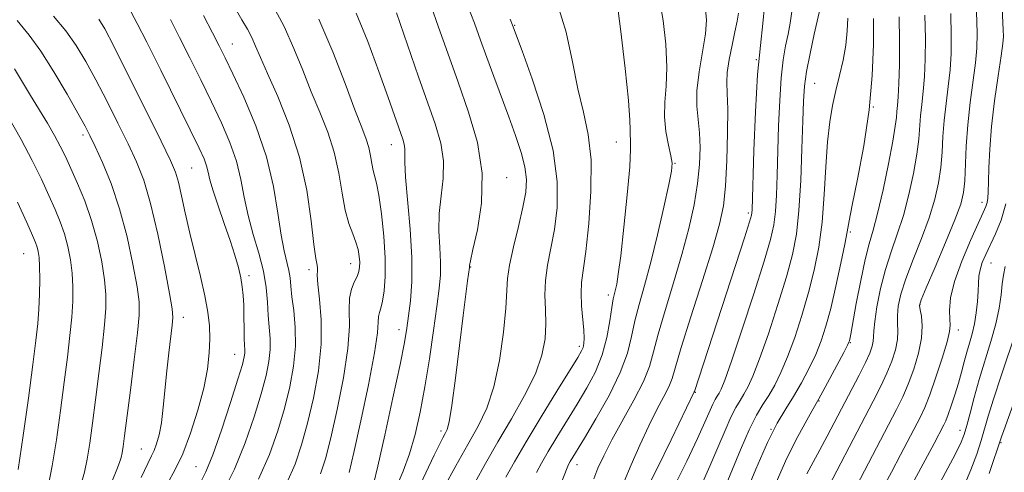
# Model space of a CAD drawing. Extents: x 2092300 to 2095200, y 312300 to 315200.
# Drawn here: x 2093749 to 2093939, y 313381 to 313469 of the extents above; entities that cross this region are included whole.
import ezdxf

# ---------------------------------------------------------------- set-up
doc = ezdxf.new("R2010")
doc.units = 0
doc.header["$MEASUREMENT"] = 0
for name, color, linetype, lineweight in [('DTM SPOT ELEVATION', 2, 'Continuous', 13), ('INDEX CONTOUR', 41, 'Continuous', 13), ('INTERMEDIATE CONTOUR', 44, 'Continuous', 0)]:
    doc.layers.add(name, color=color, linetype=linetype, lineweight=lineweight)

msp = doc.modelspace()

# ---------------------------------------------------------------- linework, layer by layer
at = {"layer": 'DTM SPOT ELEVATION'}
for p in [(2093844.58, 313467.55, 1009.9), (2093790.17, 313463.94, 1025.2), (2093891.23, 313460.94, 998), (2093902.44, 313456.33, 993.1), (2093913.73, 313451.79, 990), (2093761.39, 313446.35, 1036.4), (2093820.83, 313444.53, 1018.7), (2093864.22, 313445, 1006.8), (2093875.53, 313440.9, 1003.9), (2093782.33, 313440, 1031), (2093843.06, 313438.13, 1013.3), (2093934.7, 313433.39, 980.55), (2093889.68, 313431.32, 998.3), (2093909.31, 313427.67, 989.8), (2093749.91, 313423.47, 1043), (2093936.42, 313421.64, 977.15), (2093804.97, 313420.36, 1024.4), (2093813.01, 313421.54, 1022.7), (2093836.15, 313420.91, 1013.9), (2093793.35, 313419.21, 1029.6), (2093862.68, 313415.51, 1006.4), (2093922.77, 313413.63, 981.9), (2093780.74, 313411.17, 1033.4), (2093822.27, 313408.83, 1018.6), (2093930.16, 313408.77, 979.45), (2093857.04, 313405.59, 1008.4), (2093909.32, 313406.31, 987.9), (2093790.61, 313404.02, 1030.8), (2093879.46, 313396.73, 997.9), (2093903.3, 313395.06, 987.9), (2093894.01, 313389.59, 990), (2093930.45, 313389.38, 976.65), (2093830.38, 313389.24, 1014.4), (2093772.63, 313385.75, 1034.9), (2093938.4, 313386.98, 971.85), (2093783.16, 313382.35, 1031), (2093856.6, 313382.78, 1003.4)]:
    msp.add_point(p, dxfattribs=at)
at = {"layer": 'INDEX CONTOUR'}
for points in [[(2093915.296, 313377.639, 980), (2093917.247, 313381.285, 980), (2093919.014, 313384.632, 980), (2093922.827, 313391.953, 980), (2093923.682, 313393.802, 980), (2093924.633, 313396.228, 980), (2093925.817, 313399.606, 980), (2093927.028, 313403.308, 980), (2093927.979, 313406.454, 980), (2093928.459, 313408.423, 980), (2093928.573, 313409.647, 980), (2093928.506, 313410.815, 980), (2093928.456, 313412.515, 980), (2093928.667, 313414.924, 980), (2093929.4, 313418.114, 980), (2093930.79, 313422.018, 980), (2093932.48, 313426.009, 980), (2093933.992, 313429.319, 980), (2093934.958, 313431.398, 980), (2093935.462, 313432.556, 980), (2093935.696, 313433.321, 980), (2093935.828, 313434.173, 980), (2093935.909, 313435.418, 980), (2093935.964, 313437.314, 980), (2093936.03, 313440.067, 980), (2093936.19, 313443.664, 980), (2093936.545, 313448.037, 980), (2093937.14, 313452.988, 980), (2093937.827, 313457.81, 980), (2093938.408, 313461.665, 980), (2093938.731, 313463.998, 980), (2093938.834, 313465.385, 980), (2093938.802, 313466.684, 980), (2093938.127, 313480.822, 980)], [(2093783.963, 313379.174, 1030), (2093785.072, 313381.34, 1030), (2093786.41, 313384.647, 1030), (2093788.083, 313389.427, 1030), (2093789.817, 313394.725, 1030), (2093791.245, 313399.262, 1030), (2093792.095, 313402.084, 1030), (2093792.47, 313403.536, 1030), (2093792.567, 313404.288, 1030), (2093792.559, 313404.936, 1030), (2093792.51, 313405.799, 1030), (2093792.457, 313407.122, 1030), (2093792.428, 313409.047, 1030), (2093792.406, 313411.3, 1030), (2093792.362, 313413.502, 1030), (2093792.268, 313415.377, 1030), (2093792.088, 313417.061, 1030), (2093791.788, 313418.792, 1030), (2093791.33, 313420.784, 1030), (2093790.67, 313423.155, 1030), (2093789.765, 313425.998, 1030), (2093788.617, 313429.307, 1030), (2093787.429, 313432.676, 1030), (2093786.45, 313435.603, 1030), (2093785.856, 313437.72, 1030), (2093785.513, 313439.221, 1030), (2093785.214, 313440.437, 1030), (2093784.734, 313441.763, 1030), (2093783.781, 313443.844, 1030), (2093782.046, 313447.392, 1030), (2093776.36, 313458.864, 1030), (2093773.664, 313464.271, 1030), (2093771.836, 313467.897, 1030), (2093770.686, 313470.081, 1030)], [(2093865.732, 313379.501, 1000), (2093867.09, 313382.693, 1000), (2093868.749, 313386.514, 1000), (2093870.471, 313390.273, 1000), (2093872.045, 313393.409, 1000), (2093873.359, 313395.885, 1000), (2093874.325, 313397.797, 1000), (2093874.948, 313399.396, 1000), (2093876.708, 313405.33, 1000), (2093878.582, 313411.295, 1000), (2093880.803, 313418.263, 1000), (2093882.792, 313424.601, 1000), (2093884.103, 313429.154, 1000), (2093884.84, 313432.703, 1000), (2093885.243, 313436.51, 1000), (2093885.509, 313441.441, 1000), (2093885.662, 313446.765, 1000), (2093885.685, 313451.355, 1000), (2093885.588, 313454.419, 1000), (2093885.506, 313456.493, 1000), (2093885.598, 313458.452, 1000), (2093885.975, 313460.943, 1000), (2093886.524, 313463.718, 1000), (2093887.079, 313466.304, 1000), (2093887.504, 313468.338, 1000), (2093887.774, 313469.896, 1000)], [(2093812.719, 313381.233, 1020), (2093813.623, 313385.098, 1020), (2093814.957, 313391.19, 1020), (2093816.413, 313398.183, 1020), (2093817.577, 313404.301, 1020), (2093818.151, 313408.2, 1020), (2093818.313, 313410.266, 1020), (2093818.354, 313411.317, 1020), (2093818.509, 313412.085, 1020), (2093818.779, 313412.967, 1020), (2093819.106, 313414.273, 1020), (2093819.424, 313416.269, 1020), (2093819.636, 313419.034, 1020), (2093819.639, 313422.603, 1020), (2093819.368, 313426.871, 1020), (2093818.915, 313431.188, 1020), (2093818.413, 313434.766, 1020), (2093817.971, 313437.051, 1020), (2093817.317, 313439.53, 1020), (2093817.083, 313440.843, 1020), (2093816.836, 313442.359, 1020), (2093816.492, 313443.939, 1020), (2093815.96, 313445.576, 1020), (2093815.107, 313447.792, 1020), (2093813.793, 313451.24, 1020), (2093811.917, 313456.321, 1020), (2093809.552, 313462.432, 1020), (2093806.811, 313468.719, 1020)], [(2093836.984, 313379.392, 1010), (2093838.952, 313382.981, 1010), (2093841.334, 313387.145, 1010), (2093843.977, 313391.623, 1010), (2093846.53, 313396.106, 1010), (2093848.592, 313400.27, 1010), (2093849.866, 313403.88, 1010), (2093850.468, 313407.035, 1010), (2093850.621, 313409.92, 1010), (2093850.544, 313412.701, 1010), (2093850.446, 313415.469, 1010), (2093850.531, 313418.294, 1010), (2093850.945, 313421.26, 1010), (2093851.576, 313424.501, 1010), (2093852.254, 313428.161, 1010), (2093852.775, 313432.399, 1010), (2093852.818, 313437.412, 1010), (2093852.032, 313443.411, 1010), (2093850.245, 313450.354, 1010), (2093848.005, 313457.187, 1010), (2093846.042, 313462.608, 1010), (2093844.207, 313467.558, 1010), (2093843.726, 313468.725, 1010)], [(2093888.82, 313376.315, 990), (2093891.083, 313381.865, 990), (2093893.336, 313387.016, 990), (2093895.241, 313390.787, 990), (2093896.864, 313393.527, 990), (2093898.372, 313395.922, 990), (2093899.887, 313398.513, 990), (2093901.346, 313401.264, 990), (2093902.641, 313403.994, 990), (2093903.704, 313406.62, 990), (2093904.63, 313409.456, 990), (2093905.552, 313412.916, 990), (2093906.556, 313417.195, 990), (2093907.521, 313421.62, 990), (2093908.273, 313425.298, 990), (2093908.723, 313427.706, 990), (2093909.094, 313429.789, 990), (2093909.692, 313432.862, 990), (2093910.714, 313437.87, 990), (2093911.917, 313444.286, 990), (2093912.951, 313451.214, 990), (2093913.55, 313457.86, 990), (2093913.782, 313463.84, 990), (2093913.797, 313468.872, 990)], [(2093754.636, 313378.56, 1040), (2093755.432, 313382.533, 1040), (2093756.239, 313387.574, 1040), (2093757.022, 313393.176, 1040), (2093757.741, 313398.668, 1040), (2093758.36, 313403.509, 1040), (2093758.854, 313407.665, 1040), (2093759.206, 313411.228, 1040), (2093759.399, 313414.307, 1040), (2093759.423, 313417.065, 1040), (2093759.274, 313419.681, 1040), (2093758.946, 313422.291, 1040), (2093758.448, 313424.861, 1040), (2093757.789, 313427.318, 1040), (2093756.973, 313429.637, 1040), (2093755.979, 313432.011, 1040), (2093754.78, 313434.682, 1040), (2093753.341, 313437.844, 1040), (2093751.599, 313441.481, 1040), (2093749.481, 313445.529, 1040), (2093746.996, 313449.84, 1040)]]:
    msp.add_polyline3d(points, dxfattribs=at)
at = {"layer": 'INTERMEDIATE CONTOUR'}
for points in [[(2093807.192, 313380.993, 1022), (2093808.123, 313383.907, 1022), (2093809.148, 313387.93, 1022), (2093810.38, 313393.4, 1022), (2093811.584, 313399.505, 1022), (2093812.437, 313405.146, 1022), (2093812.731, 313409.468, 1022), (2093812.717, 313412.589, 1022), (2093812.759, 313414.869, 1022), (2093813.122, 313416.626, 1022), (2093813.685, 313418.001, 1022), (2093814.224, 313419.093, 1022), (2093814.564, 313420.007, 1022), (2093814.714, 313420.869, 1022), (2093814.729, 313421.815, 1022), (2093814.643, 313422.95, 1022), (2093814.42, 313424.262, 1022), (2093814.002, 313425.713, 1022), (2093813.367, 313427.314, 1022), (2093812.622, 313429.27, 1022), (2093811.912, 313431.838, 1022), (2093811.318, 313435.171, 1022), (2093810.691, 313439.019, 1022), (2093809.819, 313443.03, 1022), (2093808.557, 313446.933, 1022), (2093807.015, 313450.785, 1022), (2093805.368, 313454.727, 1022), (2093803.739, 313458.853, 1022), (2093802.04, 313463.088, 1022), (2093800.133, 313467.31, 1022), (2093797.956, 313471.381, 1022)], [(2093825.852, 313377.796, 1014), (2093829.106, 313384.603, 1014), (2093830.107, 313386.647, 1014), (2093830.767, 313387.932, 1014), (2093831.218, 313388.756, 1014), (2093831.586, 313389.514, 1014), (2093831.978, 313391.011, 1014), (2093832.493, 313394.15, 1014), (2093833.191, 313399.432, 1014), (2093833.964, 313405.738, 1014), (2093834.666, 313411.548, 1014), (2093835.179, 313415.669, 1014), (2093835.515, 313418.228, 1014), (2093835.867, 313420.804, 1014), (2093835.872, 313420.954, 1014), (2093835.891, 313421.195, 1014), (2093836.066, 313422.085, 1014), (2093836.565, 313424.248, 1014), (2093837.429, 313428.1, 1014), (2093838.213, 313433.228, 1014), (2093838.343, 313439.011, 1014), (2093837.42, 313444.921, 1014), (2093835.719, 313450.798, 1014), (2093833.688, 313456.575, 1014), (2093831.711, 313462.142, 1014), (2093829.927, 313467.211, 1014), (2093828.415, 313471.45, 1014)], [(2093831.038, 313378.416, 1012), (2093833.27, 313382.512, 1012), (2093835.564, 313386.628, 1012), (2093837.573, 313390.197, 1012), (2093839.247, 313393.673, 1012), (2093840.607, 313397.761, 1012), (2093841.671, 313402.881, 1012), (2093842.437, 313408.293, 1012), (2093842.897, 313412.965, 1012), (2093843.235, 313418.649, 1012), (2093843.601, 313421.276, 1012), (2093844.362, 313424.777, 1012), (2093845.323, 313428.728, 1012), (2093846.198, 313432.42, 1012), (2093846.744, 313435.344, 1012), (2093846.886, 313437.781, 1012), (2093846.594, 313440.211, 1012), (2093845.862, 313443.022, 1012), (2093844.779, 313446.252, 1012), (2093843.462, 313449.846, 1012), (2093840.573, 313457.636, 1012), (2093839.22, 313461.341, 1012), (2093838.022, 313464.68, 1012), (2093836.835, 313467.947, 1012), (2093835.461, 313471.547, 1012)], [(2093842.919, 313380.349, 1008), (2093844.544, 313383.307, 1008), (2093846.802, 313387.177, 1008), (2093849.706, 313391.975, 1008), (2093852.741, 313396.904, 1008), (2093856.78, 313403.437, 1008), (2093857.503, 313404.694, 1008), (2093857.792, 313405.392, 1008), (2093857.946, 313406.109, 1008), (2093858.003, 313407.139, 1008), (2093857.931, 313408.702, 1008), (2093857.506, 313413.428, 1008), (2093857.397, 313415.83, 1008), (2093857.508, 313417.896, 1008), (2093858.309, 313423.902, 1008), (2093858.875, 313429.266, 1008), (2093859.302, 313435.548, 1008), (2093859.334, 313441.569, 1008), (2093858.798, 313446.48, 1008), (2093857.87, 313450.769, 1008), (2093856.808, 313455.257, 1008), (2093855.777, 313460.524, 1008), (2093854.557, 313466.188, 1008), (2093852.833, 313471.628, 1008)], [(2093848.808, 313381.235, 1006), (2093849.779, 313383.056, 1006), (2093851.062, 313385.265, 1006), (2093852.733, 313388.027, 1006), (2093856.647, 313394.406, 1006), (2093858.529, 313397.559, 1006), (2093860.18, 313400.687, 1006), (2093861.493, 313403.921, 1006), (2093862.396, 313407.3, 1006), (2093862.972, 313410.488, 1006), (2093863.343, 313413.06, 1006), (2093863.614, 313414.727, 1006), (2093863.836, 313415.758, 1006), (2093864.043, 313416.56, 1006), (2093864.275, 313417.594, 1006), (2093864.589, 313419.526, 1006), (2093865.05, 313423.075, 1006), (2093865.677, 313428.575, 1006), (2093866.322, 313434.827, 1006), (2093866.795, 313440.25, 1006), (2093866.964, 313443.655, 1006), (2093866.935, 313445.44, 1006), (2093866.871, 313446.399, 1006), (2093866.879, 313447.355, 1006), (2093866.83, 313449.247, 1006), (2093866.538, 313453.048, 1006), (2093865.887, 313459.235, 1006), (2093865.058, 313466.326, 1006), (2093864.304, 313472.345, 1006)], [(2093853.555, 313379.15, 1004), (2093854.698, 313382.121, 1004), (2093855.013, 313382.806, 1004), (2093855.322, 313383.353, 1004), (2093858.036, 313387.846, 1004), (2093860.269, 313391.611, 1004), (2093862.791, 313396.114, 1004), (2093864.968, 313400.539, 1004), (2093866.342, 313404.268, 1004), (2093867.149, 313407.463, 1004), (2093867.798, 313410.484, 1004), (2093868.624, 313413.678, 1004), (2093869.66, 313417.355, 1004), (2093870.859, 313421.812, 1004), (2093872.152, 313427.123, 1004), (2093873.369, 313432.466, 1004), (2093874.314, 313436.796, 1004), (2093874.834, 313439.403, 1004), (2093874.952, 313440.93, 1004), (2093874.732, 313442.354, 1004), (2093874.269, 313444.434, 1004), (2093873.777, 313447.059, 1004), (2093873.499, 313449.897, 1004), (2093873.587, 313452.733, 1004), (2093873.842, 313455.805, 1004), (2093873.97, 313459.465, 1004), (2093873.751, 313463.88, 1004), (2093873.232, 313468.482, 1004), (2093872.53, 313472.516, 1004)], [(2093869.343, 313376.613, 998), (2093871.998, 313381.864, 998), (2093874.78, 313387.548, 998), (2093879.215, 313396.781, 998), (2093879.26, 313396.901, 998), (2093888.896, 313426.494, 998), (2093889.888, 313429.586, 998), (2093890.277, 313430.89, 998), (2093890.359, 313431.354, 998), (2093890.388, 313431.928, 998), (2093890.734, 313443.361, 998), (2093891.028, 313450.85, 998), (2093891.448, 313458.032, 998), (2093891.98, 313463.64, 998), (2093892.479, 313467.863, 998), (2093892.768, 313471.254, 998)], [(2093772.572, 313380.301, 1034), (2093773.854, 313382.958, 1034), (2093774.604, 313384.428, 1034), (2093775.101, 313385.475, 1034), (2093775.574, 313386.754, 1034), (2093776.043, 313388.499, 1034), (2093776.477, 313390.835, 1034), (2093776.856, 313393.82, 1034), (2093777.561, 313400.835, 1034), (2093777.943, 313404.307, 1034), (2093778.588, 313409.652, 1034), (2093778.715, 313411.147, 1034), (2093778.575, 313412.795, 1034), (2093778.047, 313415.811, 1034), (2093777.063, 313420.962, 1034), (2093775.778, 313427.231, 1034), (2093774.402, 313433.156, 1034), (2093773.078, 313437.66, 1034), (2093771.695, 313441.213, 1034), (2093770.074, 313444.674, 1034), (2093768.107, 313448.674, 1034), (2093765.954, 313452.957, 1034), (2093763.845, 313457.039, 1034), (2093761.936, 313460.557, 1034), (2093760.085, 313463.617, 1034), (2093758.077, 313466.445, 1034), (2093755.712, 313469.296, 1034)], [(2093795.239, 313379.938, 1026), (2093797.328, 313384.716, 1026), (2093798.931, 313389.254, 1026), (2093800.197, 313393.596, 1026), (2093801.232, 313397.776, 1026), (2093801.983, 313401.79, 1026), (2093802.354, 313405.625, 1026), (2093802.304, 313409.241, 1026), (2093802, 313412.483, 1026), (2093801.664, 313415.17, 1026), (2093801.457, 313417.2, 1026), (2093801.305, 313418.79, 1026), (2093801.073, 313420.237, 1026), (2093800.128, 313423.998, 1026), (2093799.55, 313427.055, 1026), (2093798.956, 313431.281, 1026), (2093798.118, 313436.442, 1026), (2093796.749, 313442.187, 1026), (2093794.694, 313448.117, 1026), (2093792.351, 313453.649, 1026), (2093790.249, 313458.154, 1026), (2093788.758, 313461.257, 1026), (2093787.597, 313463.604, 1026), (2093786.325, 313466.096, 1026), (2093784.591, 313469.414, 1026)], [(2093800.696, 313379.251, 1024), (2093802.26, 313382.854, 1024), (2093803.527, 313386.58, 1024), (2093804.672, 313390.763, 1024), (2093805.802, 313395.611, 1024), (2093806.754, 313400.827, 1024), (2093807.297, 313405.991, 1024), (2093807.292, 313410.706, 1024), (2093806.963, 313414.668, 1024), (2093806.628, 313417.6, 1024), (2093806.525, 313419.342, 1024), (2093806.573, 313420.224, 1024), (2093806.616, 313420.695, 1024), (2093806.523, 313421.245, 1024), (2093806.281, 313422.529, 1024), (2093805.906, 313425.24, 1024), (2093805.376, 313429.823, 1024), (2093804.524, 313435.72, 1024), (2093803.146, 313442.121, 1024), (2093801.154, 313448.289, 1024), (2093798.923, 313453.779, 1024), (2093796.944, 313458.214, 1024), (2093795.577, 313461.359, 1024), (2093794.661, 313463.536, 1024), (2093793.906, 313465.204, 1024), (2093793.059, 313466.789, 1024), (2093792.017, 313468.589, 1024), (2093790.716, 313470.87, 1024)], [(2093817.413, 313378.978, 1018), (2093818.217, 313382.449, 1018), (2093819.562, 313388.474, 1018), (2093821.13, 313395.645, 1018), (2093822.501, 313402.065, 1018), (2093823.363, 313406.343, 1018), (2093823.838, 313409.099, 1018), (2093824.161, 313411.454, 1018), (2093824.497, 313414.359, 1018), (2093824.752, 313418.08, 1018), (2093824.764, 313422.712, 1018), (2093824.44, 313428.171, 1018), (2093823.556, 313438.208, 1018), (2093823.416, 313441.105, 1018), (2093823.438, 313443.708, 1018), (2093823.297, 313444.601, 1018), (2093823.014, 313445.562, 1018), (2093820.209, 313453.588, 1018), (2093818.434, 313458.605, 1018), (2093816.286, 313464.402, 1018), (2093814.052, 313469.897, 1018)], [(2093821.819, 313378.46, 1016), (2093823.118, 313381.487, 1016), (2093824.321, 313384.829, 1016), (2093825.393, 313388.591, 1016), (2093826.362, 313392.869, 1016), (2093827.276, 313397.753, 1016), (2093828.16, 313403.202, 1016), (2093828.964, 313408.627, 1016), (2093829.619, 313413.302, 1016), (2093830.066, 313416.736, 1016), (2093830.297, 313419.358, 1016), (2093830.318, 313421.833, 1016), (2093830.165, 313424.683, 1016), (2093830.011, 313427.873, 1016), (2093830.06, 313431.228, 1016), (2093830.423, 313434.602, 1016), (2093830.823, 313437.976, 1016), (2093830.891, 313441.359, 1016), (2093830.344, 313444.802, 1016), (2093829.253, 313448.512, 1016), (2093826.079, 313457.566, 1016), (2093821.791, 313469.946, 1016)], [(2093859.844, 313380.041, 1002), (2093860.659, 313382.048, 1002), (2093861.771, 313384.483, 1002), (2093863.336, 313387.532, 1002), (2093867.601, 313395.207, 1002), (2093869.435, 313398.813, 1002), (2093870.582, 313401.727, 1002), (2093871.362, 313404.499, 1002), (2093872.253, 313407.907, 1002), (2093873.604, 313412.49, 1002), (2093875.238, 313417.838, 1002), (2093876.847, 313423.305, 1002), (2093878.177, 313428.357, 1002), (2093879.183, 313432.913, 1002), (2093879.876, 313437.008, 1002), (2093880.269, 313440.674, 1002), (2093880.391, 313443.929, 1002), (2093880.271, 313446.793, 1002), (2093879.977, 313449.346, 1002), (2093879.717, 313451.923, 1002), (2093879.734, 313454.919, 1002), (2093880.179, 313458.564, 1002), (2093880.838, 313462.42, 1002), (2093881.403, 313465.882, 1002), (2093881.614, 313468.525, 1002), (2093881.405, 313470.637, 1002)], [(2093875.308, 313378.384, 996), (2093877.805, 313383.424, 996), (2093879.871, 313387.802, 996), (2093881.297, 313390.959, 996), (2093882.797, 313394.394, 996), (2093883.255, 313395.301, 996), (2093883.646, 313395.96, 996), (2093884.009, 313396.536, 996), (2093884.424, 313397.317, 996), (2093885.135, 313399.082, 996), (2093886.424, 313402.734, 996), (2093888.43, 313408.729, 996), (2093890.717, 313415.744, 996), (2093892.703, 313422.006, 996), (2093893.951, 313426.229, 996), (2093894.589, 313429.048, 996), (2093894.886, 313431.583, 996), (2093895.072, 313434.748, 996), (2093895.217, 313438.64, 996), (2093895.499, 313448.109, 996), (2093895.7, 313453.045, 996), (2093895.989, 313457.429, 996), (2093896.386, 313460.87, 996), (2093896.85, 313463.556, 996), (2093897.326, 313465.819, 996), (2093897.753, 313467.967, 996), (2093898.04, 313470.225, 996)], [(2093880.466, 313378.551, 994), (2093882.242, 313382.431, 994), (2093883.804, 313386.078, 994), (2093885.164, 313389.32, 994), (2093886.31, 313391.935, 994), (2093887.251, 313393.796, 994), (2093888.052, 313395.149, 994), (2093888.796, 313396.331, 994), (2093889.579, 313397.716, 994), (2093890.539, 313399.809, 994), (2093891.83, 313403.154, 994), (2093893.522, 313408.026, 994), (2093895.354, 313413.648, 994), (2093896.986, 313418.976, 994), (2093898.155, 313423.304, 994), (2093898.918, 313427.261, 994), (2093899.412, 313431.812, 994), (2093899.756, 313437.569, 994), (2093899.994, 313443.722, 994), (2093900.153, 313449.109, 994), (2093900.277, 313452.923, 994), (2093900.477, 313455.77, 994), (2093900.885, 313458.614, 994), (2093901.569, 313462.125, 994), (2093902.371, 313465.816, 994), (2093903.497, 313470.836, 994)], [(2093894.824, 313378.881, 988), (2093896.851, 313383.45, 988), (2093898.837, 313387.499, 988), (2093900.587, 313390.776, 988), (2093901.899, 313393.102, 988), (2093903.242, 313395.458, 988), (2093904.021, 313396.887, 988), (2093908.046, 313404.414, 988), (2093908.77, 313405.796, 988), (2093909.062, 313406.399, 988), (2093909.144, 313406.642, 988), (2093909.216, 313406.972, 988), (2093909.399, 313407.941, 988), (2093910.473, 313413.832, 988), (2093911.317, 313418.263, 988), (2093912.18, 313422.35, 988), (2093912.956, 313425.371, 988), (2093913.72, 313427.998, 988), (2093914.591, 313431.25, 988), (2093915.633, 313435.785, 988), (2093916.683, 313440.817, 988), (2093917.521, 313445.199, 988), (2093917.992, 313448.077, 988), (2093918.195, 313449.777, 988), (2093918.291, 313450.918, 988), (2093918.412, 313452.087, 988), (2093918.556, 313453.737, 988), (2093918.688, 313456.288, 988), (2093918.776, 313460, 988), (2093918.804, 313464.485, 988), (2093918.757, 313469.198, 988)], [(2093900.947, 313380.986, 986), (2093902.139, 313383.226, 986), (2093903.426, 313385.596, 986), (2093904.838, 313388.249, 986), (2093911.031, 313400.043, 986), (2093912.241, 313402.461, 986), (2093913.06, 313404.285, 986), (2093913.533, 313405.608, 986), (2093913.749, 313406.589, 986), (2093913.804, 313407.435, 986), (2093913.842, 313408.549, 986), (2093914.018, 313410.382, 986), (2093914.455, 313413.224, 986), (2093915.152, 313416.728, 986), (2093916.076, 313420.386, 986), (2093917.183, 313423.824, 986), (2093918.379, 313427.207, 986), (2093919.559, 313430.833, 986), (2093920.625, 313434.871, 986), (2093921.506, 313438.97, 986), (2093922.141, 313442.648, 986), (2093922.5, 313445.562, 986), (2093922.853, 313450.047, 986), (2093923.094, 313452.268, 986), (2093923.374, 313454.75, 986), (2093923.618, 313457.633, 986), (2093923.763, 313461.035, 986), (2093923.796, 313464.993, 986), (2093923.717, 313469.523, 986)], [(2093902.892, 313374.183, 984), (2093913.734, 313394.989, 984), (2093915.218, 313397.905, 984), (2093916.372, 313400.383, 984), (2093917.309, 313402.738, 984), (2093918.007, 313404.941, 984), (2093918.41, 313406.882, 984), (2093918.502, 313408.502, 984), (2093918.434, 313409.972, 984), (2093918.397, 313411.513, 984), (2093918.568, 313413.345, 984), (2093919.07, 313415.656, 984), (2093920.01, 313418.629, 984), (2093921.421, 313422.338, 984), (2093923.039, 313426.423, 984), (2093924.526, 313430.416, 984), (2093925.616, 313433.957, 984), (2093926.33, 313437.123, 984), (2093926.761, 313440.098, 984), (2093927.007, 313443.046, 984), (2093927.185, 313446.051, 984), (2093927.414, 313449.175, 984), (2093927.775, 313452.448, 984), (2093928.192, 313455.763, 984), (2093928.548, 313458.977, 984), (2093928.75, 313462.07, 984), (2093928.789, 313465.5, 984), (2093928.678, 313469.849, 984)], [(2093910.54, 313378.621, 982), (2093918.251, 313393.415, 982), (2093919.447, 313395.847, 982), (2093920.503, 313398.306, 982), (2093921.558, 313401.191, 982), (2093922.481, 313404.275, 982), (2093923.072, 313407.175, 982), (2093923.201, 313409.57, 982), (2093923.026, 313411.394, 982), (2093922.776, 313412.645, 982), (2093922.682, 313413.466, 982), (2093922.989, 313414.584, 982), (2093923.944, 313416.872, 982), (2093925.659, 313420.852, 982), (2093927.7, 313425.639, 982), (2093929.494, 313429.999, 982), (2093930.607, 313433.044, 982), (2093931.153, 313435.276, 982), (2093931.38, 313437.547, 982), (2093931.68, 313444.188, 982), (2093931.975, 313448.304, 982), (2093932.456, 313452.629, 982), (2093933.478, 313460.321, 982), (2093933.737, 313463.104, 982), (2093933.781, 313466.008, 982), (2093933.638, 313470.175, 982)], [(2093767.063, 313379.778, 1036), (2093767.9, 313381.807, 1036), (2093768.428, 313383.183, 1036), (2093768.73, 313384.154, 1036), (2093768.921, 313385.056, 1036), (2093769.11, 313386.267, 1036), (2093769.39, 313388.343, 1036), (2093770.518, 313397.15, 1036), (2093771.259, 313403.064, 1036), (2093771.876, 313408.207, 1036), (2093772.202, 313411.617, 1036), (2093772.182, 313414.146, 1036), (2093771.789, 313417.101, 1036), (2093771.008, 313421.439, 1036), (2093769.875, 313426.716, 1036), (2093768.436, 313432.138, 1036), (2093766.776, 313437.016, 1036), (2093765.118, 313441.077, 1036), (2093763.719, 313444.156, 1036), (2093762.719, 313446.26, 1036), (2093761.77, 313448.102, 1036), (2093760.405, 313450.569, 1036), (2093758.308, 313454.248, 1036), (2093755.771, 313458.535, 1036), (2093753.239, 313462.528, 1036), (2093750.994, 313465.628, 1036), (2093748.681, 313468.456, 1036)], [(2093777.635, 313379.134, 1032), (2093779.124, 313381.788, 1032), (2093780.593, 313384.863, 1032), (2093782.103, 313388.816, 1032), (2093783.517, 313393.247, 1032), (2093784.651, 313397.539, 1032), (2093785.368, 313401.208, 1032), (2093785.725, 313404.305, 1032), (2093785.825, 313407.014, 1032), (2093785.745, 313409.544, 1032), (2093785.45, 313412.198, 1032), (2093784.878, 313415.306, 1032), (2093784.006, 313419.079, 1032), (2093782.971, 313423.253, 1032), (2093781.947, 313427.451, 1032), (2093781.076, 313431.324, 1032), (2093780.361, 313434.659, 1032), (2093779.772, 313437.276, 1032), (2093779.204, 313439.223, 1032), (2093778.25, 313441.465, 1032), (2093776.429, 313445.192, 1032), (2093767.286, 313463.51, 1032), (2093765.564, 313466.866, 1032), (2093764.398, 313468.699, 1032)], [(2093788.27, 313377.232, 1028), (2093790.564, 313381.875, 1028), (2093792.628, 313386.948, 1028), (2093794.364, 313391.974, 1028), (2093795.721, 313396.429, 1028), (2093796.664, 313399.93, 1028), (2093797.226, 313402.663, 1028), (2093797.461, 313404.956, 1028), (2093797.432, 313407.104, 1028), (2093797.062, 313411.56, 1028), (2093796.927, 313414.102, 1028), (2093796.707, 313416.934, 1028), (2093796.202, 313420.083, 1028), (2093795.297, 313423.545, 1028), (2093794.197, 313427.183, 1028), (2093793.188, 313430.827, 1028), (2093792.461, 313434.352, 1028), (2093791.822, 313437.813, 1028), (2093790.981, 313441.312, 1028), (2093789.714, 313444.94, 1028), (2093788.066, 313448.747, 1028), (2093786.147, 313452.773, 1028), (2093784.075, 313457.008, 1028), (2093781.978, 313461.234, 1028), (2093779.994, 313465.183, 1028), (2093778.214, 313468.656, 1028)], [(2093884.613, 313377.059, 992), (2093888.124, 313385.592, 992), (2093889.823, 313389.476, 992), (2093891.246, 313392.291, 992), (2093892.458, 313394.338, 992), (2093893.584, 313396.126, 992), (2093894.733, 313398.114, 992), (2093895.942, 313400.537, 992), (2093897.235, 313403.574, 992), (2093898.613, 313407.323, 992), (2093899.992, 313411.552, 992), (2093901.269, 313415.946, 992), (2093902.357, 313420.287, 992), (2093903.228, 313424.74, 992), (2093903.871, 313429.568, 992), (2093904.297, 313434.888, 992), (2093904.61, 313440.253, 992), (2093904.933, 313445.073, 992), (2093905.366, 313448.927, 992), (2093905.915, 313452.073, 992), (2093906.557, 313454.936, 992), (2093907.259, 313457.855, 992), (2093907.925, 313460.817, 992), (2093908.444, 313463.719, 992), (2093908.737, 313466.459, 992), (2093908.849, 313468.922, 992)], [(2093761.024, 313379.072, 1038), (2093761.668, 313381.322, 1038), (2093762.176, 313383.795, 1038), (2093762.675, 313386.921, 1038), (2093763.206, 313390.759, 1038), (2093763.794, 313395.276, 1038), (2093764.439, 313400.33, 1038), (2093765.057, 313405.364, 1038), (2093765.541, 313409.718, 1038), (2093765.8, 313412.962, 1038), (2093765.803, 313415.605, 1038), (2093765.531, 313418.391, 1038), (2093764.975, 313421.871, 1038), (2093764.14, 313425.835, 1038), (2093763.041, 313429.883, 1038), (2093761.719, 313433.665, 1038), (2093760.325, 313437.033, 1038), (2093759.04, 313439.888, 1038), (2093757.98, 313442.203, 1038), (2093757, 313444.233, 1038), (2093755.895, 313446.305, 1038), (2093754.513, 313448.667, 1038), (2093751.27, 313453.993, 1038), (2093748.19, 313459.164, 1038)], [(2093748.844, 313381.811, 1042), (2093749.849, 313388.388, 1042), (2093750.843, 313395.612, 1042), (2093751.689, 313402.06, 1042), (2093752.28, 313406.689, 1042), (2093752.652, 313409.965, 1042), (2093752.872, 313412.739, 1042), (2093752.998, 313415.652, 1042), (2093753.044, 313418.525, 1042), (2093753.016, 313420.971, 1042), (2093752.917, 313422.711, 1042), (2093752.755, 313423.888, 1042), (2093752.536, 313424.753, 1042), (2093752.227, 313425.61, 1042), (2093751.633, 313426.989, 1042), (2093750.52, 313429.477, 1042), (2093748.742, 313433.422, 1042)], [(2093921.658, 313379.694, 978), (2093925.493, 313386.824, 978), (2093927.381, 313390.427, 978), (2093927.749, 313391.241, 978), (2093928.193, 313392.406, 978), (2093928.79, 313394.136, 978), (2093929.474, 313396.256, 978), (2093930.148, 313398.49, 978), (2093930.738, 313400.613, 978), (2093931.265, 313402.595, 978), (2093931.777, 313404.453, 978), (2093932.303, 313406.222, 978), (2093932.812, 313408.01, 978), (2093933.256, 313409.942, 978), (2093933.597, 313412.081, 978), (2093933.833, 313414.252, 978), (2093933.971, 313416.213, 978), (2093934.037, 313417.799, 978), (2093934.121, 313419.126, 978), (2093934.334, 313420.381, 978), (2093934.765, 313421.735, 978), (2093935.423, 313423.285, 978), (2093937.344, 313427.293, 978), (2093938.412, 313429.917, 978), (2093939.318, 313433.069, 978)], [(2093926.732, 313379.418, 976), (2093929.112, 313383.906, 976), (2093930.54, 313386.75, 976), (2093931.292, 313388.578, 976), (2093931.796, 313390.32, 976), (2093932.408, 313392.716, 976), (2093933.201, 313395.744, 976), (2093934.176, 313399.194, 976), (2093936.431, 313406.505, 976), (2093937.374, 313409.93, 976), (2093938, 313412.945, 976), (2093938.373, 313415.511, 976), (2093938.609, 313417.623, 976), (2093938.83, 313419.341, 976), (2093939.192, 313420.963, 976)], [(2093931.051, 313378.239, 974), (2093932.56, 313381.754, 974), (2093933.691, 313384.799, 974), (2093934.529, 313387.387, 974), (2093935.901, 313392.086, 974), (2093936.924, 313395.382, 974), (2093938.403, 313399.869, 974), (2093941.381, 313408.715, 974)], [(2093936.09, 313381.02, 972), (2093938.476, 313388.094, 972), (2093938.929, 313389.371, 972), (2093943.427, 313401.908, 972)]]:
    msp.add_polyline3d(points, dxfattribs=at)

doc.saveas('drawing.dxf')
